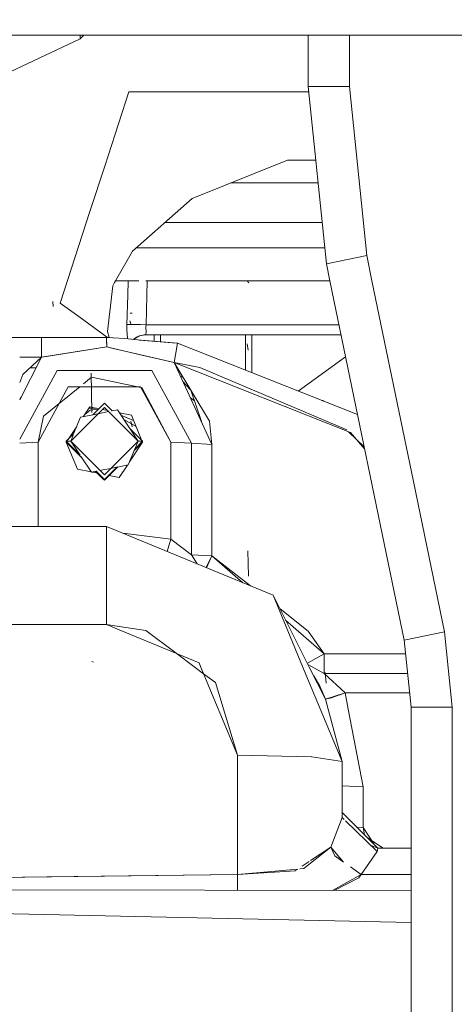
# Model space of a CAD drawing. Units: millimetres. Extents: x -1518 to 1525, y -443 to 3582.
# Drawn here: x 170 to 233, y 827 to 970 of the extents above; entities that cross this region are included whole.
import ezdxf

# ---------------------------------------------------------------- set-up
doc = ezdxf.new("R2010")
doc.units = ezdxf.units.MM
doc.layers.add('1', color=7, linetype='Continuous', true_color=0xffffff)
doc.styles.add('blockfont', font='simplex.shx')
doc.dimstyles.get("Standard").update_dxf_attribs({"dimtxt": 0.18, "dimasz": 0.18, "dimexe": 0.18, "dimexo": 0.0625, "dimgap": 0.09, "dimtad": 0, "dimtih": 1, "dimtoh": 1, "dimdec": 4, "dimzin": 0, "dimdsep": 46, "dimtxsty": 'Standard', "dimcen": 0.09, "dimadec": 0, "dimazin": 0, "dimtfac": 1, "dimtdec": 4, "dimtofl": 0, "dimtmove": 0, "dimatfit": 3, "dimfxl": 1, "dimtolj": 1, "dimtzin": 0, "dimarcsym": 0})

# ---------------------------------------------------------------- blocks, each defined once
blk = doc.blocks.new('_U0')
at = {"layer": '1', "color": 18, "lineweight": 35}
for p, q in [((-892.172158, 1469.376779), (-892.172158, 17.486233)), ((892.170861, 1469.376736), (892.170861, 17.486233)), ((-892.172158, 19.486233), (-261.292316, 19.486233)), ((892.170861, 19.486233), (261.291018, 19.486233))]:
    blk.add_line(p, q, dxfattribs=at)
at = {"layer": '1', "color": 18, "lineweight": 13}
for p, q in [((28.124351, 66.361233), (3.124351, 66.361233)), ((3.124351, 66.361233), (3.124351, -27.388767)), ((259.791018, 66.361233), (234.791018, 66.361233)), ((259.791018, -27.388767), (259.791018, 66.361233)), ((3.124351, -27.388767), (28.124351, -27.388767)), ((234.791018, -27.388767), (259.791018, -27.388767))]:
    blk.add_line(p, q, dxfattribs=at)
at = {"layer": '1', "color": 18, "lineweight": 70}
for points in [[(-892.172158, 19.486233), (-842.172208, 32.883692), (-842.172109, 6.088773)], [(892.170861, 19.486233), (842.17091, 6.088773), (842.170811, 32.883692)]]:
    blk.add_solid(points, dxfattribs=at)
at = {"layer": '1', "color": 18, "linetype": 'Continuous', "lineweight": 13, "char_height": 50, "attachment_point": 7, "line_spacing_factor": 0.903614, "style": 'blockfont'}
for s, insert in [('\\W1.3321;70.2', (-257.142316, -19.409601)), ('\\W1.1442;1784', (27.649351, -19.409601))]:
    blk.add_mtext(s, dxfattribs=dict(at, insert=insert))
blk = doc.blocks.new('_U1')
at = {"layer": '1', "color": 18, "lineweight": 35}
for p, q in [((1183.255613, 1096.10152), (1183.255613, -292.513767)), ((-1178.683817, 1079.462764), (-1178.683817, -292.513767)), ((-1178.683817, -290.513767), (-204.526602, -290.513767)), ((1183.255613, -290.513767), (209.098398, -290.513767))]:
    blk.add_line(p, q, dxfattribs=at)
at = {"layer": '1', "color": 18, "lineweight": 13}
for p, q in [((-24.068269, -243.638767), (-49.068269, -243.638767)), ((-49.068269, -243.638767), (-49.068269, -337.388767)), ((207.598398, -243.638767), (182.598398, -243.638767)), ((207.598398, -337.388767), (207.598398, -243.638767)), ((-49.068269, -337.388767), (-24.068269, -337.388767)), ((182.598398, -337.388767), (207.598398, -337.388767))]:
    blk.add_line(p, q, dxfattribs=at)
at = {"layer": '1', "color": 18, "lineweight": 70}
for points in [[(-1178.683817, -290.513767), (-1128.683867, -277.116308), (-1128.683768, -303.911227)], [(1183.255613, -290.513767), (1133.255662, -303.911227), (1133.255564, -277.116308)]]:
    blk.add_solid(points, dxfattribs=at)
at = {"layer": '1', "color": 18, "linetype": 'Continuous', "lineweight": 13, "char_height": 50, "attachment_point": 7, "line_spacing_factor": 0.903614, "style": 'blockfont'}
for s, insert in [('\\W1.1795;93', (-200.376602, -329.409601)), ('\\W1.1591;2362', (-24.543269, -329.409601))]:
    blk.add_mtext(s, dxfattribs=dict(at, insert=insert))

msp = doc.modelspace()

# ---------------------------------------------------------------- linework, layer by layer
at = {"layer": '1', "color": 18, "linetype": 'Continuous', "lineweight": 13}
for p, q in [((279.745162, 968.02139), (119.636536, 968.02139)), ((178.493768, 967.461822), (178.493768, 968.02139)), ((178.493768, 967.461822), (178.493768, 968.02139)), ((179.006261, 968.02139), (178.493768, 967.461822)), ((179.006261, 968.02139), (178.493768, 967.461822)), ((211.684033, 960.567233), (211.684033, 968.02139)), ((217.684031, 960.567233), (217.684031, 968.02139)), ((151.315954, 954.773281), (178.493768, 967.461822)), ((178.493768, 967.461822), (151.315955, 954.773275)), ((185.559899, 959.748146), (182.543734, 950.465367)), ((185.559899, 959.748146), (211.767804, 959.748146)), ((211.684033, 960.567233), (217.684031, 960.567233)), ((214.327827, 934.716997), (211.684033, 960.567233)), ((220.203608, 935.931561), (217.684031, 960.567233)), ((182.543734, 950.465366), (182.099, 949.096617)), ((194.781765, 944.227514), (208.670765, 949.816999)), ((208.670765, 949.816999), (212.783497, 949.816999)), ((179.900727, 942.331013), (182.099, 949.096617)), ((200.420099, 946.496603), (203.220725, 946.496603)), ((203.220725, 946.496603), (213.123086, 946.496603)), ((186.07603, 936.565218), (194.781765, 944.227514)), ((175.569952, 929.002223), (179.900708, 942.330954)), ((179.900716, 942.330979), (179.900723, 942.331001)), ((190.837732, 940.756199), (213.710177, 940.756199)), ((186.07603, 936.565218), (183.626665, 932.247501)), ((214.086847, 937.073228), (186.653221, 937.073228)), ((186.653221, 937.073228), (214.086847, 937.073228)), ((214.327827, 934.716997), (220.203608, 935.931561)), ((220.965196, 932.247219), (220.203608, 935.931561)), ((214.83835, 932.24723), (214.327827, 934.716997)), ((183.48276, 931.993827), (183.214024, 931.520102)), ((183.626476, 932.247168), (183.482832, 931.993954)), ((187.041909, 932.247219), (183.626505, 932.247219)), ((185.39542, 930.151958), (185.455829, 932.247219)), ((214.838352, 932.247219), (188.052192, 932.247219)), ((188.064098, 925.857303), (188.235249, 932.230417)), ((203.012556, 931.958673), (202.774376, 932.247219)), ((225.658283, 879.903433), (214.838353, 932.247217)), ((227.003178, 903.037188), (220.965197, 932.247211)), ((182.436004, 924.862263), (183.214024, 931.520102)), ((174.568206, 928.531882), (174.494863, 929.220078)), ((185.272291, 925.881264), (185.395414, 930.151746)), ((178.283719, 927.030553), (175.569952, 929.002223)), ((182.099, 924.258587), (178.283747, 927.030533)), ((185.857669, 925.994096), (185.702369, 926.411924)), ((186.056554, 927.548525), (185.735181, 927.55228)), ((182.690851, 923.987071), (182.436004, 924.862263)), ((185.26727, 925.214586), (185.272291, 925.881264)), ((185.26727, 925.214586), (185.350979, 923.814676)), ((185.691968, 925.896821), (185.272291, 925.881264)), ((185.983464, 925.899026), (185.691968, 925.896821)), ((186.357066, 925.897596), (185.983464, 925.899026)), ((186.357066, 925.897596), (187.247783, 925.882396)), ((188.064098, 925.857303), (187.247783, 925.882396)), ((188.063949, 925.85468), (188.050836, 925.57585)), ((188.050836, 925.57585), (188.051403, 925.348041)), ((188.051403, 925.348041), (188.054159, 925.257978)), ((188.065588, 925.031957), (188.054159, 925.257978)), ((188.057691, 924.490807), (188.078746, 924.783585)), ((188.064098, 925.857303), (188.063949, 925.85468)), ((188.064098, 925.857303), (216.156006, 925.857303)), ((188.077927, 924.8054), (188.065588, 925.031957)), ((188.078746, 924.783585), (188.077927, 924.8054)), ((216.159205, 925.857303), (216.156006, 925.857303)), ((172.841176, 923.971293), (168.377774, 923.971293)), ((168.377774, 923.971293), (172.841176, 923.971293)), ((172.841176, 923.971293), (182.317913, 924.018023)), ((182.317913, 924.018023), (172.841176, 923.971293)), ((172.841176, 921.114859), (172.841176, 923.971293)), ((172.841176, 921.114859), (172.841176, 923.971293)), ((182.099, 924.258587), (182.444599, 924.007509)), ((182.353883, 922.614493), (182.317913, 924.018023)), ((182.690836, 923.987073), (182.317913, 924.018023)), ((182.690864, 923.986978), (182.317913, 924.017904)), ((182.326883, 923.669276), (182.317913, 924.017904)), ((182.326883, 923.669276), (182.354, 922.614512)), ((183.286171, 923.937664), (182.690851, 923.987071)), ((183.247328, 923.940835), (182.690879, 923.986976)), ((183.247328, 923.940835), (183.287397, 923.939404)), ((183.286137, 923.937615), (183.247328, 923.940835)), ((183.287397, 923.939404), (184.972808, 923.855123)), ((187.36583, 923.599181), (184.972808, 923.855123)), ((186.266343, 923.716775), (186.280012, 923.732993)), ((186.280012, 923.732993), (186.287612, 923.740325)), ((187.105671, 924.243865), (186.287612, 923.740325)), ((186.287612, 923.740325), (186.691493, 924.024043)), ((186.326817, 923.740325), (186.30737, 923.712387)), ((186.327219, 923.740682), (186.326817, 923.740325)), ((186.691493, 924.024043), (186.327219, 923.740682)), ((187.105671, 924.243865), (186.691493, 924.024043)), ((187.096372, 924.225149), (186.691493, 924.024043)), ((187.147632, 924.243865), (187.096372, 924.225149)), ((187.105671, 924.243865), (187.861249, 924.373207)), ((187.36583, 923.599181), (187.115111, 923.619979)), ((192.497307, 923.173203), (187.118517, 923.619605)), ((187.905729, 924.373207), (187.147632, 924.243865)), ((192.637593, 923.161862), (187.36583, 923.599181)), ((187.749361, 924.389098), (187.861249, 924.373207)), ((187.861249, 924.373207), (187.905729, 924.373207)), ((187.905729, 924.373207), (187.998697, 924.400744)), ((187.905729, 924.373207), (216.156006, 924.373207)), ((187.905729, 924.373207), (216.156006, 924.373207)), ((187.998697, 924.400744), (188.057691, 924.490807)), ((189.229432, 924.373207), (189.237787, 923.443893)), ((189.229432, 924.373207), (189.237787, 923.443893)), ((190.163099, 924.373207), (190.172696, 923.366337)), ((202.553686, 924.373207), (202.557686, 919.231098)), ((203.478089, 924.373207), (203.486013, 918.863284)), ((216.465981, 924.373207), (216.156006, 924.373207)), ((216.465981, 924.373207), (216.156006, 924.373207)), ((172.841176, 921.114859), (182.353874, 922.614451)), ((173.574939, 921.230552), (182.354003, 922.614512)), ((182.349591, 922.786011), (182.349487, 922.786037)), ((182.349723, 922.78089), (182.349617, 922.780933)), ((182.353884, 922.614453), (182.353884, 922.614456)), ((182.354, 922.614511), (182.354003, 922.614393)), ((182.354003, 922.614393), (183.303043, 922.394511)), ((183.143791, 922.431541), (182.354075, 922.614495)), ((184.970811, 922.008272), (183.143807, 922.431537)), ((183.303043, 922.394511), (184.970811, 922.008154)), ((184.970811, 922.008154), (187.450573, 921.433744)), ((190.260246, 920.782861), (184.970951, 922.00824)), ((192.439258, 922.024307), (192.343965, 921.478209)), ((192.40135, 921.762047), (192.637593, 923.161862)), ((192.637727, 923.161504), (192.439258, 922.024307)), ((192.637548, 923.161564), (192.637542, 923.161564)), ((192.637548, 923.161564), (192.637722, 923.161475)), ((218.864433, 912.770172), (192.637727, 923.161504)), ((202.934906, 922.173557), (202.814609, 923.094806)), ((169.674094, 921.114859), (169.674103, 921.114859)), ((169.674103, 921.114859), (169.674094, 921.114859)), ((169.674158, 921.114859), (172.841176, 921.114859)), ((172.841176, 921.114859), (169.674158, 921.114859)), ((172.841176, 921.114859), (169.674158, 914.934593)), ((170.116454, 918.622789), (172.841176, 921.114859)), ((172.841176, 921.114859), (173.574939, 921.230552)), ((187.450573, 921.433744), (192.161769, 920.342383)), ((190.260246, 920.782861), (192.161247, 920.342443)), ((192.343965, 921.478209), (192.161769, 920.342383)), ((217.124165, 921.189097), (210.239843, 916.187337)), ((175.114334, 919.188974), (169.674158, 909.188096)), ((169.674158, 909.188096), (175.114334, 919.188974)), ((172.047373, 919.565794), (171.147495, 919.565794)), ((171.147495, 919.565794), (172.047373, 919.565794)), ((181.503534, 919.188974), (175.114334, 919.188974)), ((175.114334, 919.188974), (181.503534, 919.188974)), ((184.097968, 919.188974), (181.518889, 919.188974)), ((181.518889, 919.188974), (184.097968, 919.188974)), ((188.901737, 919.188974), (184.09798, 919.188974)), ((184.09798, 919.188974), (188.901737, 919.188974)), ((194.665402, 908.593414), (188.901737, 919.188974)), ((188.901737, 919.188974), (194.665402, 908.593414)), ((195.894808, 919.638631), (192.161247, 920.342443)), ((197.309598, 911.796746), (192.161247, 920.342443)), ((192.161247, 920.342443), (197.670773, 908.438501)), ((192.161769, 920.342383), (217.825606, 910.17401)), ((217.291325, 910.538313), (195.894808, 919.638631)), ((170.116454, 918.622789), (169.674143, 917.428295)), ((180.125535, 918.199179), (178.963368, 917.257926)), ((180.195197, 913.07014), (180.097312, 918.785212)), ((180.195197, 913.07014), (180.097312, 918.785212)), ((187.318349, 916.729816), (180.125535, 918.199179)), ((193.459379, 918.187686), (193.087348, 918.3415)), ((176.751181, 916.828093), (172.356039, 908.748326)), ((178.432653, 916.828093), (173.133373, 912.536142)), ((187.264889, 916.828093), (176.751181, 916.828093)), ((191.660032, 908.748326), (187.264889, 916.828093)), ((191.660032, 908.748326), (187.459037, 916.701076)), ((194.537789, 916.397645), (193.44703, 917.564365)), ((196.136989, 911.752411), (194.655467, 916.202312)), ((169.674123, 915.030059), (169.88614, 915.348264)), ((169.674141, 914.934559), (169.674128, 914.934533)), ((195.123841, 914.795503), (194.528281, 915.228204)), ((213.829488, 914.806006), (213.542706, 914.878703)), ((213.897483, 914.738137), (213.829488, 914.806006)), ((182.008043, 913.81931), (177.098319, 908.918676)), ((178.924756, 912.461935), (179.874226, 913.887736)), ((179.951563, 913.414237), (179.148836, 912.798431)), ((180.855027, 913.690708), (179.74996, 913.701128)), ((180.855027, 913.690708), (179.74996, 913.701128)), ((181.202298, 913.620946), (179.874226, 913.887736)), ((179.951563, 913.414237), (181.150313, 913.569058)), ((182.008043, 914.425192), (180.322404, 912.74269)), ((182.008043, 914.425192), (180.322404, 912.74269)), ((181.723995, 913.516145), (181.677432, 913.489312)), ((182.459871, 913.368318), (181.707613, 913.519436)), ((182.008043, 914.425192), (183.128873, 913.306444)), ((183.128873, 913.306444), (182.008043, 914.425192)), ((182.008043, 913.81931), (186.917767, 908.918676)), ((183.039941, 913.28858), (183.024276, 913.285433)), ((183.893666, 913.460073), (183.128873, 913.306444)), ((185.71458, 910.725543), (183.893666, 913.460073)), ((172.356039, 908.748326), (173.133373, 912.536142)), ((178.536341, 912.383911), (177.527574, 909.953061)), ((180.322404, 912.74269), (178.536341, 912.383911)), ((180.935685, 912.865884), (180.370803, 912.752412)), ((182.623555, 913.204938), (181.082368, 912.895349)), ((185.936898, 912.669835), (184.185616, 913.021642)), ((184.406076, 912.690569), (186.242721, 911.932893)), ((186.62093, 911.021524), (184.830376, 912.053383)), ((185.936898, 912.669835), (187.471513, 908.971876)), ((176.711848, 909.138854), (177.979922, 911.043096)), ((185.71458, 910.725543), (187.564284, 908.879277)), ((187.564284, 908.879277), (185.71458, 910.725543)), ((186.917767, 908.918676), (185.797277, 910.601355)), ((186.028942, 910.989878), (185.847193, 911.814091)), ((197.309598, 911.796746), (197.670773, 908.438501)), ((177.527574, 909.953061), (176.451787, 908.879277)), ((177.527574, 909.953061), (176.451787, 908.879277)), ((177.451496, 909.769735), (177.098319, 908.918676)), ((217.554788, 910.281311), (219.839613, 908.052522)), ((219.897153, 907.774163), (217.825606, 910.17401)), ((169.674158, 908.610088), (172.356039, 908.748326)), ((172.356039, 908.748326), (169.674158, 908.610088)), ((172.356039, 896.49379), (172.356039, 908.748326)), ((172.356039, 908.748326), (172.356039, 896.49379)), ((176.451787, 908.879277), (177.098319, 908.918676)), ((176.451787, 908.879277), (177.098319, 908.918676)), ((176.451787, 908.879277), (176.451787, 908.748326)), ((178.457995, 906.876804), (176.451787, 908.879277)), ((176.451787, 908.879277), (178.457995, 906.876804)), ((176.451787, 908.748326), (176.451787, 908.879277)), ((178.718028, 906.486304), (176.451787, 908.748326)), ((178.079173, 904.826758), (176.451787, 908.748326)), ((181.78919, 904.236547), (177.098319, 908.918676)), ((178.457995, 906.876804), (177.098319, 908.918676)), ((182.008043, 904.018101), (186.917767, 908.918676)), ((185.47973, 905.453441), (186.917767, 908.918676)), ((187.564284, 908.748326), (185.660915, 905.890041)), ((186.339919, 907.526237), (187.564284, 908.748326)), ((186.43269, 907.749787), (187.564284, 908.879277)), ((186.43269, 907.749787), (187.564284, 908.879277)), ((187.564284, 908.879277), (186.917767, 908.918676)), ((187.564284, 908.879277), (186.917767, 908.918676)), ((187.498686, 908.813802), (187.564284, 908.748326)), ((187.526121, 908.840286), (187.564284, 908.748326)), ((187.564284, 908.748326), (187.564284, 908.879277)), ((187.564284, 908.879277), (187.564284, 908.748326)), ((191.660032, 908.748326), (194.665402, 908.593414)), ((191.660032, 908.748326), (191.660032, 894.632992)), ((194.665402, 908.593414), (191.660032, 908.748326)), ((191.660032, 908.748326), (191.660032, 894.632992)), ((194.665402, 908.593414), (194.665402, 892.367181)), ((197.670773, 908.438501), (194.665402, 908.593414)), ((194.665402, 908.593414), (194.665402, 892.367181)), ((194.665402, 908.593414), (197.670773, 908.438501)), ((197.670773, 892.212269), (197.670773, 908.438501)), ((197.670773, 908.438501), (197.670773, 892.212269)), ((180.12242, 904.377279), (178.616709, 906.638457)), ((178.079173, 904.826758), (180.092424, 904.422325)), ((181.392573, 904.632424), (181.78919, 904.712095)), ((181.78919, 904.712095), (182.93366, 904.941993)), ((182.008043, 903.202412), (183.956764, 905.147512)), ((182.008043, 903.333363), (183.792514, 905.114517)), ((182.008043, 903.333363), (183.792514, 905.114517)), ((183.102891, 904.975988), (183.792514, 905.114517)), ((183.900811, 905.136272), (185.47973, 905.453441)), ((185.35326, 905.428036), (184.141845, 903.608856)), ((180.12242, 904.377279), (180.7977, 904.512927)), ((180.219543, 904.396789), (181.097928, 904.220334)), ((181.78919, 903.420858), (180.712276, 904.495768)), ((180.821491, 904.517706), (180.945125, 904.542542)), ((181.78919, 903.551809), (180.821491, 904.517706)), ((180.821491, 904.517706), (181.78919, 903.551809)), ((182.008043, 904.018101), (181.789192, 904.236545)), ((182.008043, 903.333363), (181.789194, 903.551805)), ((181.789194, 903.551805), (182.008043, 903.333363)), ((182.008043, 903.202412), (181.789194, 903.420853)), ((181.983704, 904.042395), (182.024226, 904.034254)), ((182.691093, 903.900291), (184.141845, 903.608856)), ((231.534064, 881.118056), (227.003192, 903.037119)), ((162.45003, 896.49379), (182.317913, 896.49379)), ((182.317913, 896.49379), (162.45003, 896.49379)), ((183.645972, 895.944714), (182.317913, 896.49379)), ((182.317913, 892.695603), (182.317913, 896.49379)), ((183.645972, 895.944714), (182.317913, 896.49379)), ((206.564605, 886.469183), (183.646078, 895.94467)), ((206.564605, 886.469183), (183.646078, 895.94467)), ((191.660032, 894.632992), (184.674827, 895.519342)), ((184.674827, 895.519342), (191.660032, 894.632992)), ((191.660032, 894.632992), (191.163609, 892.836605)), ((191.660032, 894.632992), (194.665402, 892.367181)), ((191.660032, 894.632992), (194.665402, 892.367181)), ((182.317913, 882.211563), (182.317913, 892.695603)), ((194.665402, 892.367181), (195.514908, 891.037594)), ((197.670773, 892.212269), (194.665402, 892.367181)), ((194.665402, 892.367181), (195.514883, 891.037605)), ((194.665402, 892.367181), (197.670773, 892.212269)), ((196.837005, 890.490984), (197.670773, 892.212269)), ((196.865126, 890.479357), (197.670773, 892.212269)), ((202.16052, 888.290018), (197.670773, 892.212269)), ((197.670773, 892.212269), (203.276468, 887.828637)), ((197.756037, 892.145593), (197.756037, 892.137782)), ((197.756037, 892.137782), (197.756037, 892.145593)), ((202.995867, 889.234183), (202.896371, 892.926392)), ((202.995867, 889.234183), (202.896371, 892.926392)), ((206.564605, 886.469183), (210.862127, 876.113352)), ((206.564605, 886.469183), (211.787357, 876.113352)), ((206.564605, 886.469183), (210.862127, 876.113352)), ((207.573783, 884.468154), (211.69661, 881.24412)), ((182.317913, 882.211563), (162.45003, 882.211563)), ((162.45003, 882.211563), (182.317913, 882.211563)), ((182.317913, 882.211563), (184.175765, 881.443449)), ((184.157951, 881.93106), (182.317913, 882.211563)), ((188.016236, 881.342885), (184.159199, 881.930869)), ((214.019373, 877.930102), (208.391625, 882.846513)), ((184.177066, 881.442911), (195.788294, 876.642344)), ((192.471569, 878.013617), (188.016236, 881.342885)), ((211.69661, 881.24412), (214.019373, 877.930102)), ((225.658283, 879.903433), (231.534064, 881.118056)), ((232.652038, 870.186863), (231.534064, 881.118056)), ((226.652041, 870.186863), (225.658283, 879.903433)), ((195.014563, 876.113352), (192.471569, 878.013617)), ((214.019373, 877.930102), (211.554167, 876.575729)), ((214.019373, 877.930102), (214.019497, 876.113369)), ((219.03743, 877.930102), (214.019373, 877.930102)), ((214.019373, 877.930102), (219.03743, 877.930102)), ((214.019497, 876.113369), (214.019373, 877.930102)), ((225.860104, 877.930102), (219.037431, 877.930102)), ((219.037431, 877.930102), (225.860104, 877.930102)), ((180.441305, 876.699981), (180.170715, 876.804766)), ((196.454273, 875.037523), (195.014802, 876.113174)), ((195.788294, 876.642344), (196.007842, 876.113294)), ((196.007892, 876.113174), (201.367915, 863.197026)), ((210.862128, 876.113351), (210.862186, 876.113211)), ((210.862128, 876.113351), (210.862186, 876.113211)), ((210.862202, 876.113174), (216.607913, 862.267611)), ((210.862202, 876.113174), (216.607913, 862.267611)), ((211.648172, 876.389333), (212.150246, 876.113227)), ((212.150246, 876.113227), (211.648172, 876.389333)), ((211.787366, 876.113336), (211.787415, 876.113238)), ((211.787448, 876.113174), (214.210495, 871.308682)), ((212.150344, 876.113174), (214.019567, 875.085232)), ((214.019567, 875.085232), (212.150344, 876.113174)), ((214.019497, 876.113368), (214.019497, 876.113317)), ((214.019497, 876.113317), (214.019497, 876.113368)), ((214.019497, 876.113294), (214.019497, 876.113259)), ((214.019497, 876.113259), (214.019497, 876.113294)), ((214.019497, 876.113174), (214.019567, 875.085232)), ((214.019567, 875.085232), (214.019497, 876.113174)), ((198.160887, 873.762247), (196.454273, 875.037523)), ((213.36709, 873.236236), (212.493567, 874.713059)), ((214.019567, 875.085232), (217.045351, 872.240405)), ((226.151062, 875.085232), (214.019567, 875.085232)), ((226.151062, 875.085232), (214.019567, 875.085232)), ((214.019567, 875.085232), (217.045351, 872.240405)), ((214.285627, 873.663184), (214.139983, 875.19854)), ((201.367915, 863.197026), (198.160887, 873.762247)), ((212.694123, 874.31539), (212.719585, 874.330942)), ((212.74466, 874.288549), (212.716818, 874.270391)), ((213.060712, 873.588507), (213.155314, 873.594274)), ((213.155332, 873.594245), (213.060728, 873.588475)), ((213.36709, 873.236236), (214.210495, 871.308682)), ((213.517669, 872.682439), (213.641258, 872.60964)), ((213.517669, 872.682439), (213.641258, 872.60964)), ((213.747561, 872.366692), (213.647777, 872.424457)), ((213.747575, 872.366658), (213.647796, 872.424418)), ((217.045397, 872.240362), (214.210495, 871.308682)), ((215.040818, 871.504602), (217.043845, 872.239852)), ((215.84541, 871.799943), (215.705298, 871.799943)), ((215.84541, 871.799943), (215.705298, 871.799943)), ((216.309654, 871.970353), (216.223817, 871.970353)), ((216.223817, 871.970353), (216.309654, 871.970353)), ((217.045351, 872.240405), (217.045397, 872.240421)), ((226.44202, 872.240362), (217.045397, 872.240362)), ((226.44202, 872.240362), (217.045397, 872.240362)), ((217.493522, 869.890237), (217.045397, 872.240362)), ((217.493531, 869.890237), (217.045408, 872.240362)), ((215.040818, 871.504602), (214.210495, 871.308682)), ((216.607913, 862.267611), (214.210495, 871.308682)), ((214.992122, 871.493112), (214.943305, 871.549517)), ((215.004808, 871.496105), (214.952984, 871.552698)), ((219.655916, 858.54989), (217.493527, 869.89021)), ((219.655916, 858.54989), (217.493536, 869.89021)), ((232.652038, 870.186863), (226.652041, 870.186863)), ((226.652041, 841.713755), (226.652041, 870.186863)), ((232.652038, 841.649096), (232.652038, 870.186863)), ((201.367915, 863.197026), (212.144226, 862.924812)), ((201.367915, 845.815298), (201.367915, 863.197026)), ((201.367915, 863.197026), (201.367915, 845.815298)), ((212.159095, 862.922622), (201.367915, 863.197026)), ((211.839332, 862.930753), (211.838594, 862.932532)), ((211.838594, 862.932532), (211.839332, 862.930753)), ((212.144226, 862.924812), (212.159095, 862.922622)), ((212.19489, 862.921712), (216.607913, 862.267611)), ((212.195835, 862.917213), (216.607913, 862.267611)), ((216.607913, 854.83521), (216.607913, 862.267611)), ((216.607913, 858.735797), (219.655916, 858.54989)), ((219.655916, 852.647004), (219.655916, 858.54989)), ((219.655916, 858.54989), (219.655916, 852.647004)), ((216.607913, 854.83521), (221.819207, 849.633631)), ((216.607913, 854.113218), (216.607913, 854.83521)), ((216.607913, 854.113218), (214.954659, 849.791643)), ((214.954659, 849.791643), (216.607913, 854.113218)), ((216.607913, 854.113218), (216.894268, 853.833624)), ((216.894269, 853.833619), (216.607913, 854.113218)), ((217.111142, 853.621869), (221.699119, 849.142191)), ((221.699119, 849.142132), (217.111146, 853.621859)), ((218.744513, 852.702594), (219.655916, 852.647004)), ((218.744513, 852.702593), (219.655916, 852.647004)), ((219.868238, 851.580963), (219.655916, 852.647004)), ((219.655916, 852.647004), (221.350387, 850.101577)), ((220.30626, 851.143757), (222.570127, 849.633631)), ((214.954659, 849.791643), (212.005287, 847.440061)), ((212.010016, 847.826153), (214.954665, 849.791637)), ((216.833882, 847.615922), (214.954659, 849.791643)), ((215.547591, 848.526654), (214.954692, 849.791606)), ((221.699094, 849.142156), (219.375685, 845.816312)), ((221.699094, 849.142156), (219.375685, 845.816312)), ((220.739179, 850.079472), (221.819207, 849.633572)), ((221.699119, 849.142191), (221.699095, 849.142158)), ((221.699119, 849.142191), (221.699095, 849.142158)), ((221.819207, 849.633631), (221.699119, 849.142191)), ((221.819207, 849.633631), (221.699133, 849.142191)), ((226.652041, 849.633631), (221.819207, 849.633631)), ((226.652041, 849.633631), (221.819207, 849.633631)), ((210.81748, 847.030163), (211.827075, 847.704044)), ((212.005287, 847.440061), (211.023614, 846.657333)), ((215.547591, 848.526654), (216.833882, 847.615922)), ((216.607913, 847.775915), (216.607913, 847.877544)), ((210.14399, 846.580625), (201.367915, 845.815298)), ((201.367915, 845.815298), (209.810063, 846.35776)), ((209.839657, 846.377489), (209.810063, 846.35776)), ((209.839657, 846.377489), (210.14399, 846.580625)), ((211.023614, 846.657333), (210.450047, 846.607315)), ((210.80919, 847.02463), (210.817475, 847.03016)), ((217.816507, 846.920196), (219.375685, 845.816252)), ((146.193743, 845.084724), (201.367915, 845.815298)), ((173.613399, 845.447776), (159.797028, 845.264849)), ((173.613399, 845.447776), (201.367915, 845.815298)), ((201.367915, 843.650815), (201.367915, 845.815298)), ((201.367915, 843.504779), (201.367915, 845.815298)), ((215.214462, 843.486442), (219.375685, 845.816312)), ((219.068006, 845.338521), (215.456447, 843.486121)), ((219.375685, 845.816252), (219.068006, 845.338521)), ((219.375504, 845.81638), (219.375685, 845.816312)), ((226.652041, 845.816066), (219.375685, 845.816312)), ((219.375685, 845.816312), (226.652041, 845.814221)), ((220.677927, 845.815937), (220.677597, 845.816268)), ((220.677927, 845.815937), (220.677597, 845.816268)), ((222.957924, 845.81619), (222.957924, 845.815283)), ((138.75699, 843.587694), (226.652041, 843.471295)), ((138.75699, 843.587694), (226.652041, 843.471295)), ((201.367915, 843.650815), (201.367915, 843.504779)), ((226.652041, 773.531223), (226.652041, 841.712743)), ((232.652038, 776.591755), (232.652038, 841.64766)), ((138.75699, 840.731201), (226.652041, 838.826213)), ((138.75699, 840.731201), (226.652041, 838.826213))]:
    msp.add_line(p, q, dxfattribs=at)

# ---------------------------------------------------------------- dimensions: what is measured, and where the dimension line sits
for base, p1, p2, picture, middle in [((892.170861, 19.486233), (-892.172158, 1469.376779), (892.170861, 1469.376736), '_U0', (-10.938149, 19.486233)), ((1183.255613, -290.513767), (-1178.683817, 1111.037132), (1183.255613, 1128.624794), '_U1', (-8.651602, -290.513767))]:
    dim = msp.add_linear_dim(base=base, p1=p1, p2=p2, dimstyle='Standard', override={"dimtxt": 50, "dimasz": 50, "dimexe": 2, "dimexo": 0, "dimgap": 1.5, "dimtih": 1, "dimtoh": 1, "dimdec": 1, "dimlfac": 0.03937, "dimzin": 8, "dimdsep": 44, "dimlunit": 2, "dimtxsty": 'blockfont', "dimsah": 1, "dimse1": 0, "dimse2": 0, "dimsd1": 0, "dimsd2": 0, "dimclrd": 18, "dimclre": 18, "dimclrt": 18, "dimtol": 0, "dimtm": -0.1, "dimtfac": 1, "dimtdec": 2, "dimtofl": 1, "dimtmove": 0, "dimtzin": 8, "dimlwd": 35, "dimlwe": 35}, dxfattribs=at)
    dim.commit()
    dim.dimension.update_dxf_attribs({"geometry": picture, "text_midpoint": middle, "dimtype": 160})

doc.saveas('drawing.dxf')
